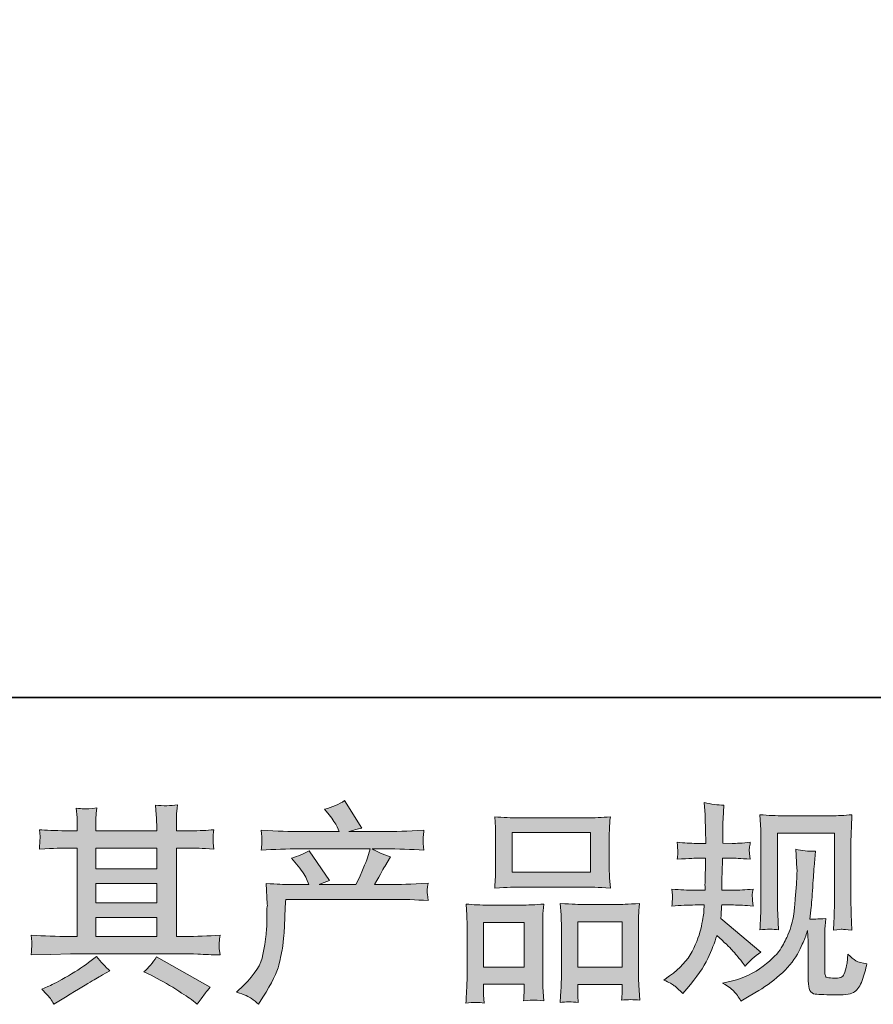
# Model space of a CAD drawing. Units: inches. Extents: x -90 to 501, y -211 to 72.
# Drawn here: x 22 to 70, y -211 to -157 of the extents above; entities that cross this region are included whole.
import ezdxf

# ---------------------------------------------------------------- set-up
doc = ezdxf.new("R2010")
doc.units = ezdxf.units.IN
doc.header["$MEASUREMENT"] = 0
doc.layers.add('图层 1', color=7, linetype='Continuous')

msp = doc.modelspace()

# ---------------------------------------------------------------- hatches: boundary and pattern name
at = {"layer": '图层 1'}
h = msp.add_hatch(color=7, dxfattribs=at)
h.dxf.hatch_style = 2
edge = h.paths.add_edge_path()
edge.add_spline(control_points=[(34.212, -210.645), (34.212, -210.645), (34.618, -210.25), (34.618, -210.25), (35.221, -209.662), (35.573, -209.097), (35.674, -208.556), (35.775, -208.014), (35.837, -207.604), (35.86, -207.325), (35.883, -207.047), (35.891, -206.78), (35.887, -206.525), (35.883, -206.269), (35.887, -206.095), (35.898, -206.006), (35.91, -205.917), (35.918, -205.859), (35.918, -205.828), (35.918, -205.828), (35.906, -205.759), (35.906, -205.759), (35.906, -205.759), (35.848, -204.614), (35.848, -204.614), (36.49, -204.652), (36.877, -204.672), (37.009, -204.672), (37.009, -204.672), (38.216, -204.672), (38.216, -204.672), (38.216, -204.672), (38.088, -204.358), (38.088, -204.358), (37.987, -204.118), (37.806, -203.844), (37.543, -203.534), (37.543, -203.534), (37.252, -203.198), (37.252, -203.198), (37.624, -203.105), (37.953, -202.97), (38.239, -202.792), (38.239, -202.792), (39.376, -204.44), (39.376, -204.44), (39.167, -204.509), (38.974, -204.587), (38.796, -204.672), (38.796, -204.672), (40.838, -204.672), (40.838, -204.672), (41.171, -203.975), (41.384, -203.48), (41.477, -203.182), (41.477, -203.182), (41.628, -202.691), (41.628, -202.691), (41.628, -202.691), (37.728, -202.691), (37.728, -202.691), (37.009, -202.691), (36.293, -202.714), (35.581, -202.761), (35.597, -202.606), (35.604, -202.486), (35.608, -202.405), (35.612, -202.32), (35.616, -202.25), (35.62, -202.192), (35.624, -202.134), (35.612, -201.952), (35.581, -201.65), (36.479, -201.705), (37.194, -201.732), (37.728, -201.732), (37.728, -201.732), (39.91, -201.732), (39.91, -201.732), (39.91, -201.732), (39.794, -201.476), (39.794, -201.476), (39.701, -201.283), (39.554, -201.059), (39.353, -200.803), (39.353, -200.803), (39.098, -200.49), (39.098, -200.49), (39.531, -200.382), (39.898, -200.223), (40.2, -200.014), (40.2, -200.014), (41.163, -201.534), (41.163, -201.534), (40.931, -201.589), (40.691, -201.654), (40.444, -201.732), (40.444, -201.732), (42.44, -201.732), (42.44, -201.732), (42.966, -201.732), (43.689, -201.705), (44.61, -201.65), (44.595, -201.805), (44.583, -201.925), (44.579, -202.01), (44.575, -202.099), (44.571, -202.177), (44.568, -202.246), (44.564, -202.32), (44.568, -202.366), (44.575, -202.389), (44.575, -202.389), (44.61, -202.761), (44.61, -202.761), (43.898, -202.714), (43.183, -202.691), (42.463, -202.691), (42.463, -202.691), (41.744, -202.691), (41.744, -202.691), (41.968, -202.838), (42.308, -202.985), (42.765, -203.124), (42.765, -203.124), (42.44, -203.662), (42.44, -203.662), (42.409, -203.708), (42.219, -204.045), (41.871, -204.672), (41.871, -204.672), (42.811, -204.672), (42.811, -204.672), (43.206, -204.672), (43.883, -204.648), (44.842, -204.602), (44.819, -204.737), (44.804, -204.842), (44.796, -204.912), (44.788, -204.985), (44.784, -205.039), (44.788, -205.082), (44.792, -205.12), (44.811, -205.283), (44.842, -205.561), (44.169, -205.515), (43.492, -205.492), (42.811, -205.492), (42.811, -205.492), (36.939, -205.492), (36.939, -205.492), (36.916, -205.84), (36.897, -206.188), (36.885, -206.54), (36.873, -206.892), (36.862, -207.163), (36.85, -207.349), (36.838, -207.534), (36.811, -207.778), (36.769, -208.08), (36.726, -208.381), (36.657, -208.734), (36.556, -209.136), (36.455, -209.538), (36.161, -210.134), (35.674, -210.923), (35.674, -210.923), (35.43, -211.318), (35.43, -211.318), (35.299, -211.194), (35.167, -211.086), (35.04, -210.993), (34.912, -210.9), (34.637, -210.784), (34.212, -210.645)], knot_values=[0, 0, 0, 0, 1, 1, 1, 2, 2, 2, 3, 3, 3, 4, 4, 4, 5, 5, 5, 6, 6, 6, 7, 7, 7, 8, 8, 8, 9, 9, 9, 10, 10, 10, 11, 11, 11, 12, 12, 12, 13, 13, 13, 14, 14, 14, 15, 15, 15, 16, 16, 16, 17, 17, 17, 18, 18, 18, 19, 19, 19, 20, 20, 20, 21, 21, 21, 22, 22, 22, 23, 23, 23, 24, 24, 24, 25, 25, 25, 26, 26, 26, 27, 27, 27, 28, 28, 28, 29, 29, 29, 30, 30, 30, 31, 31, 31, 32, 32, 32, 33, 33, 33, 34, 34, 34, 35, 35, 35, 36, 36, 36, 37, 37, 37, 38, 38, 38, 39, 39, 39, 40, 40, 40, 41, 41, 41, 42, 42, 42, 43, 43, 43, 44, 44, 44, 45, 45, 45, 46, 46, 46, 47, 47, 47, 48, 48, 48, 49, 49, 49, 50, 50, 50, 51, 51, 51, 52, 52, 52, 53, 53, 53, 54, 54, 54, 55, 55, 55, 56, 56, 56, 57, 57, 57, 58, 58, 58, 58], degree=3, periodic=0)
h = msp.add_hatch(color=7, dxfattribs=at)
h.dxf.hatch_style = 2
h.paths.add_polyline_path([(26.398, -206.498), (29.771, -206.498), (29.771, -207.55), (26.398, -207.55)])
edge = h.paths.add_edge_path()
edge.add_spline(control_points=[(22.808, -208.579), (22.808, -208.579), (23.899, -208.544), (23.899, -208.544), (23.899, -208.544), (24.978, -208.509), (24.978, -208.509), (24.978, -208.509), (31.287, -208.509), (31.287, -208.509), (31.434, -208.509), (31.693, -208.517), (32.065, -208.536), (32.436, -208.556), (32.846, -208.571), (33.295, -208.579), (33.295, -208.579), (33.249, -208.211), (33.249, -208.211), (33.241, -208.196), (33.237, -208.146), (33.241, -208.06), (33.245, -207.971), (33.249, -207.894), (33.252, -207.821), (33.256, -207.747), (33.272, -207.631), (33.295, -207.48), (32.63, -207.527), (31.976, -207.55), (31.334, -207.55), (31.334, -207.55), (30.869, -207.55), (30.869, -207.55), (30.869, -207.55), (30.869, -202.645), (30.869, -202.645), (30.869, -202.645), (31.705, -202.645), (31.705, -202.645), (31.852, -202.645), (32.266, -202.664), (32.947, -202.703), (32.947, -202.703), (32.912, -202.358), (32.912, -202.358), (32.912, -202.358), (32.912, -202.169), (32.912, -202.169), (32.904, -202.037), (32.9, -201.952), (32.904, -201.91), (32.908, -201.867), (32.924, -201.774), (32.947, -201.627), (32.575, -201.666), (32.142, -201.685), (31.647, -201.685), (31.647, -201.685), (30.869, -201.697), (30.869, -201.697), (30.869, -201.697), (30.869, -201.325), (30.869, -201.325), (30.869, -201.155), (30.869, -200.997), (30.873, -200.854), (30.877, -200.71), (30.897, -200.509), (30.928, -200.246), (30.541, -200.308), (30.136, -200.312), (29.713, -200.258), (29.713, -200.258), (29.748, -200.792), (29.748, -200.792), (29.763, -201.031), (29.771, -201.206), (29.771, -201.314), (29.771, -201.314), (29.771, -201.685), (29.771, -201.685), (29.771, -201.685), (26.398, -201.685), (26.398, -201.685), (26.398, -201.685), (26.398, -201.349), (26.398, -201.349), (26.398, -201.194), (26.398, -201.055), (26.401, -200.935), (26.405, -200.815), (26.425, -200.645), (26.456, -200.42), (26.084, -200.459), (25.844, -200.474), (25.728, -200.467), (25.612, -200.459), (25.471, -200.447), (25.303, -200.432), (25.303, -200.432), (25.349, -200.954), (25.349, -200.954), (25.357, -201.031), (25.361, -201.178), (25.361, -201.395), (25.361, -201.395), (25.361, -201.697), (25.361, -201.697), (25.361, -201.697), (24.746, -201.685), (24.746, -201.685), (24.096, -201.677), (23.601, -201.658), (23.26, -201.627), (23.26, -201.627), (23.295, -201.995), (23.295, -201.995), (23.295, -202.053), (23.291, -202.153), (23.283, -202.289), (23.276, -202.424), (23.268, -202.563), (23.26, -202.703), (24.088, -202.664), (24.579, -202.645), (24.734, -202.645), (24.734, -202.645), (25.361, -202.645), (25.361, -202.645), (25.361, -202.645), (25.361, -207.55), (25.361, -207.55), (25.361, -207.55), (24.92, -207.55), (24.92, -207.55), (24.216, -207.55), (23.512, -207.527), (22.808, -207.48), (22.808, -207.48), (22.842, -207.844), (22.842, -207.844), (22.842, -207.867), (22.842, -207.925), (22.842, -208.018), (22.835, -208.115), (22.823, -208.3), (22.808, -208.579)], knot_values=[0, 0, 0, 0, 1, 1, 1, 2, 2, 2, 3, 3, 3, 4, 4, 4, 5, 5, 5, 6, 6, 6, 7, 7, 7, 8, 8, 8, 9, 9, 9, 10, 10, 10, 11, 11, 11, 12, 12, 12, 13, 13, 13, 14, 14, 14, 15, 15, 15, 16, 16, 16, 17, 17, 17, 18, 18, 18, 19, 19, 19, 20, 20, 20, 21, 21, 21, 22, 22, 22, 23, 23, 23, 24, 24, 24, 25, 25, 25, 26, 26, 26, 27, 27, 27, 28, 28, 28, 29, 29, 29, 30, 30, 30, 31, 31, 31, 32, 32, 32, 33, 33, 33, 34, 34, 34, 35, 35, 35, 36, 36, 36, 37, 37, 37, 38, 38, 38, 39, 39, 39, 40, 40, 40, 41, 41, 41, 42, 42, 42, 43, 43, 43, 44, 44, 44, 45, 45, 45, 46, 46, 46, 47, 47, 47, 48, 48, 48, 49, 49, 49, 49], degree=3, periodic=0)
h.paths.add_polyline_path([(26.398, -204.61), (29.771, -204.61), (29.771, -205.677), (26.398, -205.677)])
h.paths.add_polyline_path([(26.398, -202.645), (29.771, -202.645), (29.771, -203.79), (26.398, -203.79)])
edge = h.paths.add_edge_path()
edge.add_spline(control_points=[(23.868, -210.997), (23.93, -211.082), (23.995, -211.186), (24.065, -211.31), (24.065, -211.31), (24.436, -211.089), (24.436, -211.089), (25.21, -210.61), (25.755, -210.273), (26.077, -210.084), (26.398, -209.894), (26.63, -209.763), (26.769, -209.685), (26.769, -209.685), (27.175, -209.465), (27.175, -209.465), (26.92, -209.233), (26.672, -208.966), (26.432, -208.664), (26.432, -208.664), (25.991, -209), (25.991, -209), (25.62, -209.279), (25.183, -209.557), (24.684, -209.836), (24.185, -210.115), (23.868, -210.281), (23.728, -210.335), (23.728, -210.335), (23.392, -210.474), (23.392, -210.474), (23.647, -210.737), (23.806, -210.911), (23.868, -210.997)], knot_values=[0, 0, 0, 0, 1, 1, 1, 2, 2, 2, 3, 3, 3, 4, 4, 4, 5, 5, 5, 6, 6, 6, 7, 7, 7, 8, 8, 8, 9, 9, 9, 10, 10, 10, 11, 11, 11, 11], degree=3, periodic=0)
edge = h.paths.add_edge_path()
edge.add_spline(control_points=[(29.473, -209.708), (29.914, -209.925), (30.367, -210.184), (30.835, -210.486), (31.303, -210.788), (31.593, -210.977), (31.701, -211.055), (31.701, -211.055), (32.026, -211.31), (32.026, -211.31), (32.026, -211.31), (32.247, -211.02), (32.247, -211.02), (32.247, -211.02), (32.49, -210.672), (32.49, -210.672), (32.537, -210.602), (32.622, -210.501), (32.746, -210.37), (32.746, -210.37), (29.763, -208.687), (29.763, -208.687), (29.554, -209.012), (29.322, -209.287), (29.067, -209.511), (29.067, -209.511), (29.473, -209.708), (29.473, -209.708)], knot_values=[0, 0, 0, 0, 1, 1, 1, 2, 2, 2, 3, 3, 3, 4, 4, 4, 5, 5, 5, 6, 6, 6, 7, 7, 7, 8, 8, 8, 9, 9, 9, 9], degree=3, periodic=0)
h = msp.add_hatch(color=7, dxfattribs=at)
h.dxf.hatch_style = 2
edge = h.paths.add_edge_path()
edge.add_spline(control_points=[(57.933, -209.971), (57.933, -209.971), (58.258, -209.739), (58.258, -209.739), (58.83, -209.337), (59.244, -208.884), (59.504, -208.381), (59.763, -207.879), (59.937, -207.411), (60.022, -206.981), (60.107, -206.552), (60.153, -206.273), (60.161, -206.142), (60.161, -206.142), (60.173, -205.805), (60.173, -205.805), (60.173, -205.805), (59.674, -205.805), (59.674, -205.805), (59.287, -205.805), (58.858, -205.824), (58.386, -205.863), (58.393, -205.735), (58.401, -205.616), (58.409, -205.503), (58.417, -205.387), (58.42, -205.306), (58.42, -205.256), (58.42, -205.256), (58.386, -204.927), (58.386, -204.927), (58.85, -204.966), (59.264, -204.985), (59.627, -204.985), (59.627, -204.985), (60.231, -204.985), (60.231, -204.985), (60.223, -204.853), (60.219, -204.718), (60.223, -204.571), (60.227, -204.428), (60.235, -204.173), (60.242, -203.809), (60.242, -203.809), (60.254, -203.206), (60.254, -203.206), (60.254, -203.206), (59.79, -203.206), (59.79, -203.206), (59.751, -203.206), (59.38, -203.225), (58.676, -203.264), (58.691, -203.136), (58.703, -203.035), (58.711, -202.966), (58.718, -202.896), (58.718, -202.842), (58.714, -202.799), (58.711, -202.761), (58.699, -202.602), (58.676, -202.327), (59.07, -202.366), (59.426, -202.385), (59.743, -202.385), (59.743, -202.385), (60.266, -202.385), (60.266, -202.385), (60.266, -202.177), (60.262, -202.037), (60.258, -201.968), (60.254, -201.898), (60.25, -201.712), (60.242, -201.411), (60.235, -201.109), (60.231, -200.904), (60.231, -200.795), (60.231, -200.795), (60.184, -200.122), (60.184, -200.122), (60.556, -200.207), (60.919, -200.258), (61.275, -200.273), (61.275, -200.273), (61.229, -201.016), (61.229, -201.016), (61.221, -201.062), (61.217, -201.225), (61.217, -201.503), (61.217, -201.503), (61.206, -201.956), (61.206, -201.956), (61.206, -201.956), (61.206, -202.374), (61.206, -202.374), (61.206, -202.374), (61.728, -202.385), (61.728, -202.385), (61.96, -202.393), (62.297, -202.374), (62.738, -202.327), (62.714, -202.463), (62.699, -202.563), (62.691, -202.633), (62.683, -202.703), (62.68, -202.765), (62.683, -202.819), (62.687, -202.869), (62.707, -203.016), (62.738, -203.264), (62.181, -203.225), (61.848, -203.206), (61.74, -203.206), (61.74, -203.206), (61.194, -203.206), (61.194, -203.206), (61.186, -203.48), (61.182, -203.681), (61.182, -203.809), (61.182, -203.809), (61.159, -204.525), (61.159, -204.525), (61.159, -204.525), (61.159, -204.985), (61.159, -204.985), (61.159, -204.985), (61.774, -204.985), (61.774, -204.985), (62.099, -204.985), (62.471, -204.966), (62.888, -204.927), (62.865, -205.059), (62.85, -205.144), (62.846, -205.178), (62.842, -205.213), (62.846, -205.291), (62.854, -205.407), (62.854, -205.407), (62.854, -205.558), (62.854, -205.558), (62.854, -205.558), (62.888, -205.863), (62.888, -205.863), (62.471, -205.824), (62.107, -205.805), (61.798, -205.805), (61.798, -205.805), (61.148, -205.805), (61.148, -205.805), (61.14, -205.929), (61.132, -206.049), (61.128, -206.169), (61.124, -206.289), (61.124, -206.358), (61.124, -206.374), (61.124, -206.374), (61.101, -206.559), (61.101, -206.559), (61.101, -206.559), (63.329, -208.428), (63.329, -208.428), (62.966, -208.668), (62.676, -208.923), (62.459, -209.194), (62.459, -209.194), (62.285, -208.973), (62.285, -208.973), (62.068, -208.703), (61.883, -208.482), (61.732, -208.316), (61.581, -208.149), (61.299, -207.879), (60.881, -207.499), (60.757, -207.894), (60.587, -208.32), (60.374, -208.78), (60.161, -209.24), (59.774, -209.801), (59.21, -210.459), (59.21, -210.459), (58.989, -210.714), (58.989, -210.714), (58.772, -210.505), (58.614, -210.362), (58.517, -210.285), (58.42, -210.207), (58.227, -210.103), (57.933, -209.971)], knot_values=[0, 0, 0, 0, 1, 1, 1, 2, 2, 2, 3, 3, 3, 4, 4, 4, 5, 5, 5, 6, 6, 6, 7, 7, 7, 8, 8, 8, 9, 9, 9, 10, 10, 10, 11, 11, 11, 12, 12, 12, 13, 13, 13, 14, 14, 14, 15, 15, 15, 16, 16, 16, 17, 17, 17, 18, 18, 18, 19, 19, 19, 20, 20, 20, 21, 21, 21, 22, 22, 22, 23, 23, 23, 24, 24, 24, 25, 25, 25, 26, 26, 26, 27, 27, 27, 28, 28, 28, 29, 29, 29, 30, 30, 30, 31, 31, 31, 32, 32, 32, 33, 33, 33, 34, 34, 34, 35, 35, 35, 36, 36, 36, 37, 37, 37, 38, 38, 38, 39, 39, 39, 40, 40, 40, 41, 41, 41, 42, 42, 42, 43, 43, 43, 44, 44, 44, 45, 45, 45, 46, 46, 46, 47, 47, 47, 48, 48, 48, 49, 49, 49, 50, 50, 50, 51, 51, 51, 52, 52, 52, 53, 53, 53, 54, 54, 54, 55, 55, 55, 56, 56, 56, 57, 57, 57, 58, 58, 58, 59, 59, 59, 60, 60, 60, 61, 61, 61, 62, 62, 62, 62], degree=3, periodic=0)
edge = h.paths.add_edge_path()
edge.add_spline(control_points=[(61.198, -210.142), (61.198, -210.142), (61.743, -210.014), (61.743, -210.014), (62.37, -209.867), (62.939, -209.596), (63.449, -209.202), (63.96, -208.807), (64.297, -208.467), (64.459, -208.184), (64.622, -207.902), (64.745, -207.658), (64.83, -207.453), (64.916, -207.248), (64.981, -207.062), (65.032, -206.892), (65.082, -206.722), (65.124, -206.517), (65.155, -206.281), (65.186, -206.045), (65.213, -205.774), (65.237, -205.465), (65.237, -205.465), (65.295, -204.641), (65.295, -204.641), (65.326, -204.238), (65.337, -203.956), (65.329, -203.794), (65.329, -203.794), (65.271, -202.714), (65.271, -202.714), (65.589, -202.792), (65.952, -202.826), (66.362, -202.819), (66.362, -202.819), (66.281, -203.712), (66.281, -203.712), (66.266, -203.875), (66.24, -204.242), (66.204, -204.815), (66.165, -205.387), (66.138, -205.755), (66.124, -205.917), (66.124, -205.917), (66.045, -206.59), (66.045, -206.59), (66.196, -206.598), (66.49, -206.587), (66.927, -206.556), (66.896, -206.865), (66.877, -207.101), (66.873, -207.267), (66.869, -207.434), (66.869, -207.623), (66.869, -207.832), (66.869, -207.832), (66.869, -209.469), (66.869, -209.469), (66.869, -209.484), (66.873, -209.534), (66.885, -209.619), (66.896, -209.704), (66.912, -209.759), (66.931, -209.786), (66.95, -209.813), (67.039, -209.836), (67.194, -209.855), (67.349, -209.875), (67.476, -209.879), (67.577, -209.863), (67.724, -209.848), (67.821, -209.813), (67.871, -209.759), (67.921, -209.704), (67.972, -209.585), (68.022, -209.399), (68.072, -209.213), (68.103, -209.093), (68.111, -209.039), (68.111, -209.039), (68.157, -208.528), (68.157, -208.528), (68.32, -208.706), (68.467, -208.83), (68.602, -208.904), (68.738, -208.977), (68.943, -209.031), (69.213, -209.062), (69.144, -209.38), (69.055, -209.689), (68.946, -209.991), (68.838, -210.292), (68.699, -210.501), (68.533, -210.621), (68.366, -210.741), (68.045, -210.799), (67.565, -210.792), (66.995, -210.792), (66.583, -210.776), (66.331, -210.749), (66.08, -210.722), (65.956, -210.478), (65.956, -210.014), (65.956, -210.014), (65.956, -208.343), (65.956, -208.343), (65.956, -208.103), (65.952, -207.925), (65.945, -207.809), (65.945, -207.809), (65.91, -207.229), (65.91, -207.229), (65.863, -207.391), (65.821, -207.519), (65.786, -207.616), (65.751, -207.712), (65.635, -207.968), (65.434, -208.381), (65.233, -208.795), (64.927, -209.19), (64.521, -209.565), (64.115, -209.94), (63.678, -210.273), (63.206, -210.559), (63.206, -210.559), (62.683, -210.861), (62.683, -210.861), (62.683, -210.861), (62.219, -211.14), (62.219, -211.14), (62.088, -210.908), (61.952, -210.722), (61.817, -210.586), (61.682, -210.451), (61.476, -210.304), (61.198, -210.142)], knot_values=[0, 0, 0, 0, 1, 1, 1, 2, 2, 2, 3, 3, 3, 4, 4, 4, 5, 5, 5, 6, 6, 6, 7, 7, 7, 8, 8, 8, 9, 9, 9, 10, 10, 10, 11, 11, 11, 12, 12, 12, 13, 13, 13, 14, 14, 14, 15, 15, 15, 16, 16, 16, 17, 17, 17, 18, 18, 18, 19, 19, 19, 20, 20, 20, 21, 21, 21, 22, 22, 22, 23, 23, 23, 24, 24, 24, 25, 25, 25, 26, 26, 26, 27, 27, 27, 28, 28, 28, 29, 29, 29, 30, 30, 30, 31, 31, 31, 32, 32, 32, 33, 33, 33, 34, 34, 34, 35, 35, 35, 36, 36, 36, 37, 37, 37, 38, 38, 38, 39, 39, 39, 40, 40, 40, 41, 41, 41, 42, 42, 42, 43, 43, 43, 44, 44, 44, 45, 45, 45, 45], degree=3, periodic=0)
edge = h.paths.add_edge_path()
edge.add_spline(control_points=[(63.268, -207.186), (63.291, -206.807), (63.306, -206.513), (63.314, -206.304), (63.322, -206.095), (63.326, -205.859), (63.326, -205.596), (63.326, -205.596), (63.326, -202.44), (63.326, -202.44), (63.326, -202.022), (63.322, -201.751), (63.314, -201.627), (63.314, -201.627), (63.268, -200.795), (63.268, -200.795), (63.743, -200.834), (64.184, -200.854), (64.591, -200.854), (64.591, -200.854), (67.24, -200.854), (67.24, -200.854), (67.577, -200.854), (67.958, -200.834), (68.382, -200.795), (68.366, -201.186), (68.351, -201.523), (68.339, -201.801), (68.327, -202.08), (68.324, -202.3), (68.324, -202.463), (68.324, -202.463), (68.324, -205.48), (68.324, -205.48), (68.324, -205.643), (68.331, -205.921), (68.347, -206.316), (68.347, -206.316), (68.382, -207.198), (68.382, -207.198), (68.078, -207.175), (67.898, -207.159), (67.844, -207.155), (67.79, -207.151), (67.623, -207.167), (67.353, -207.198), (67.376, -206.811), (67.391, -206.509), (67.399, -206.296), (67.407, -206.084), (67.411, -205.817), (67.411, -205.492), (67.411, -205.492), (67.411, -201.813), (67.411, -201.813), (67.411, -201.813), (64.239, -201.813), (64.239, -201.813), (64.239, -201.813), (64.239, -205.55), (64.239, -205.55), (64.239, -205.658), (64.246, -205.913), (64.262, -206.316), (64.262, -206.316), (64.297, -207.186), (64.297, -207.186), (64.005, -207.14), (63.662, -207.14), (63.268, -207.186)], knot_values=[0, 0, 0, 0, 1, 1, 1, 2, 2, 2, 3, 3, 3, 4, 4, 4, 5, 5, 5, 6, 6, 6, 7, 7, 7, 8, 8, 8, 9, 9, 9, 10, 10, 10, 11, 11, 11, 12, 12, 12, 13, 13, 13, 14, 14, 14, 15, 15, 15, 16, 16, 16, 17, 17, 17, 18, 18, 18, 19, 19, 19, 20, 20, 20, 21, 21, 21, 22, 22, 22, 23, 23, 23, 23], degree=3, periodic=0)
h = msp.add_hatch(color=7, dxfattribs=at)
h.dxf.hatch_style = 2
h.paths.add_polyline_path([(49.508, -201.79), (53.871, -201.79), (53.871, -203.987), (49.508, -203.987)])
edge = h.paths.add_edge_path()
edge.add_spline(control_points=[(47.952, -211.252), (47.952, -211.252), (47.929, -210.788), (47.929, -210.788), (47.929, -210.788), (47.929, -210.498), (47.929, -210.498), (47.929, -210.498), (47.929, -210.207), (47.929, -210.207), (47.929, -210.207), (50.173, -210.207), (50.173, -210.207), (50.173, -210.207), (50.173, -210.486), (50.173, -210.486), (50.173, -210.672), (50.169, -210.784), (50.165, -210.826), (50.161, -210.869), (50.157, -210.969), (50.15, -211.124), (50.446, -211.093), (50.629, -211.078), (50.695, -211.082), (50.765, -211.086), (50.958, -211.101), (51.279, -211.124), (51.279, -211.124), (51.221, -210.37), (51.221, -210.37), (51.214, -210.292), (51.21, -210.018), (51.21, -209.55), (51.21, -209.55), (51.21, -207.117), (51.21, -207.117), (51.21, -206.788), (51.21, -206.548), (51.214, -206.401), (51.217, -206.25), (51.237, -206.037), (51.268, -205.755), (50.815, -205.794), (50.386, -205.813), (49.98, -205.813), (49.98, -205.813), (48.212, -205.813), (48.212, -205.813), (47.757, -205.813), (47.339, -205.794), (46.958, -205.755), (46.958, -205.755), (46.993, -206.378), (46.993, -206.378), (47.009, -206.645), (47.016, -206.892), (47.016, -207.12), (47.016, -207.12), (47.016, -209.654), (47.016, -209.654), (47.016, -209.855), (47.009, -210.084), (46.993, -210.331), (46.978, -210.583), (46.962, -210.888), (46.947, -211.252), (47.334, -211.205), (47.67, -211.205), (47.952, -211.252)], knot_values=[0, 0, 0, 0, 1, 1, 1, 2, 2, 2, 3, 3, 3, 4, 4, 4, 5, 5, 5, 6, 6, 6, 7, 7, 7, 8, 8, 8, 9, 9, 9, 10, 10, 10, 11, 11, 11, 12, 12, 12, 13, 13, 13, 14, 14, 14, 15, 15, 15, 16, 16, 16, 17, 17, 17, 18, 18, 18, 19, 19, 19, 20, 20, 20, 21, 21, 21, 22, 22, 22, 23, 23, 23, 23], degree=3, periodic=0)
h.paths.add_polyline_path([(47.929, -206.772), (50.173, -206.772), (50.173, -209.248), (47.929, -209.248)])
edge = h.paths.add_edge_path()
edge.add_spline(control_points=[(49.914, -204.807), (49.914, -204.807), (53.624, -204.807), (53.624, -204.807), (53.817, -204.807), (54.266, -204.826), (54.966, -204.865), (54.966, -204.865), (54.92, -204.293), (54.92, -204.293), (54.912, -204.215), (54.908, -204.018), (54.908, -203.697), (54.908, -203.697), (54.908, -202.227), (54.908, -202.227), (54.908, -201.913), (54.908, -201.685), (54.912, -201.538), (54.916, -201.395), (54.935, -201.186), (54.966, -200.912), (54.506, -200.95), (54.059, -200.97), (53.624, -200.97), (53.624, -200.97), (49.914, -200.97), (49.914, -200.97), (49.461, -200.97), (49.005, -200.95), (48.548, -200.912), (48.548, -200.912), (48.583, -201.507), (48.583, -201.507), (48.591, -201.627), (48.595, -201.863), (48.595, -202.215), (48.595, -202.215), (48.595, -203.697), (48.595, -203.697), (48.595, -203.921), (48.591, -204.107), (48.583, -204.258), (48.575, -204.409), (48.564, -204.614), (48.548, -204.865), (49.256, -204.826), (49.709, -204.807), (49.914, -204.807)], knot_values=[0, 0, 0, 0, 1, 1, 1, 2, 2, 2, 3, 3, 3, 4, 4, 4, 5, 5, 5, 6, 6, 6, 7, 7, 7, 8, 8, 8, 9, 9, 9, 10, 10, 10, 11, 11, 11, 12, 12, 12, 13, 13, 13, 14, 14, 14, 15, 15, 15, 16, 16, 16, 16], degree=3, periodic=0)
edge = h.paths.add_edge_path()
edge.add_spline(control_points=[(53.183, -211.221), (53.183, -211.221), (53.159, -210.85), (53.159, -210.85), (53.159, -210.85), (53.159, -210.583), (53.159, -210.583), (53.159, -210.583), (53.159, -210.223), (53.159, -210.223), (53.159, -210.223), (55.62, -210.223), (55.62, -210.223), (55.62, -210.223), (55.62, -210.513), (55.62, -210.513), (55.62, -210.683), (55.616, -210.788), (55.612, -210.826), (55.608, -210.865), (55.6, -210.954), (55.585, -211.093), (55.921, -211.047), (56.262, -211.047), (56.602, -211.093), (56.602, -211.093), (56.544, -210.258), (56.544, -210.258), (56.537, -210.165), (56.533, -209.917), (56.533, -209.515), (56.533, -209.515), (56.533, -207.159), (56.533, -207.159), (56.533, -206.807), (56.533, -206.552), (56.537, -206.393), (56.54, -206.238), (56.56, -206.014), (56.591, -205.724), (55.941, -205.763), (55.527, -205.782), (55.353, -205.782), (55.353, -205.782), (53.438, -205.782), (53.438, -205.782), (53.283, -205.782), (52.869, -205.763), (52.188, -205.724), (52.188, -205.724), (52.235, -206.358), (52.235, -206.358), (52.243, -206.451), (52.246, -206.718), (52.246, -207.159), (52.246, -207.159), (52.246, -209.646), (52.246, -209.646), (52.246, -210.006), (52.239, -210.273), (52.227, -210.447), (52.215, -210.621), (52.2, -210.88), (52.177, -211.221), (52.49, -211.174), (52.825, -211.174), (53.183, -211.221)], knot_values=[0, 0, 0, 0, 1, 1, 1, 2, 2, 2, 3, 3, 3, 4, 4, 4, 5, 5, 5, 6, 6, 6, 7, 7, 7, 8, 8, 8, 9, 9, 9, 10, 10, 10, 11, 11, 11, 12, 12, 12, 13, 13, 13, 14, 14, 14, 15, 15, 15, 16, 16, 16, 17, 17, 17, 18, 18, 18, 19, 19, 19, 20, 20, 20, 21, 21, 21, 22, 22, 22, 22], degree=3, periodic=0)
h.paths.add_polyline_path([(53.159, -206.741), (55.62, -206.741), (55.62, -209.263), (53.159, -209.263)])

# ---------------------------------------------------------------- linework, layer by layer
at = {"layer": '图层 1', "color": 7, "lineweight": 35}
msp.add_lwpolyline([(501.233, -194.298), (-88.28, -194.298), (-88.28, 52.736), (501.233, 52.736), (501.233, -194.298)], dxfattribs=at)
at = {"layer": '图层 1', "color": 7, "lineweight": 0}
for points in [[(49.508, -201.79), (53.871, -201.79), (53.871, -203.987), (49.508, -203.987), (49.508, -201.79)], [(26.398, -202.645), (29.771, -202.645), (29.771, -203.79), (26.398, -203.79), (26.398, -202.645)], [(26.398, -204.61), (29.771, -204.61), (29.771, -205.677), (26.398, -205.677), (26.398, -204.61)], [(26.398, -206.498), (29.771, -206.498), (29.771, -207.55), (26.398, -207.55), (26.398, -206.498)], [(47.929, -206.772), (50.173, -206.772), (50.173, -209.248), (47.929, -209.248), (47.929, -206.772)], [(53.159, -206.741), (55.62, -206.741), (55.62, -209.263), (53.159, -209.263), (53.159, -206.741)]]:
    msp.add_lwpolyline(points, dxfattribs=at)
for points, knots in [([(34.212, -210.645), (34.212, -210.645), (34.618, -210.25), (34.618, -210.25), (35.221, -209.662), (35.573, -209.097), (35.674, -208.556), (35.775, -208.014), (35.837, -207.604), (35.86, -207.325), (35.883, -207.047), (35.891, -206.78), (35.887, -206.525), (35.883, -206.269), (35.887, -206.095), (35.898, -206.006), (35.91, -205.917), (35.918, -205.859), (35.918, -205.828), (35.918, -205.828), (35.906, -205.759), (35.906, -205.759), (35.906, -205.759), (35.848, -204.614), (35.848, -204.614), (36.49, -204.652), (36.877, -204.672), (37.009, -204.672), (37.009, -204.672), (38.216, -204.672), (38.216, -204.672), (38.216, -204.672), (38.088, -204.358), (38.088, -204.358), (37.987, -204.118), (37.806, -203.844), (37.543, -203.534), (37.543, -203.534), (37.252, -203.198), (37.252, -203.198), (37.624, -203.105), (37.953, -202.97), (38.239, -202.792), (38.239, -202.792), (39.376, -204.44), (39.376, -204.44), (39.167, -204.509), (38.974, -204.587), (38.796, -204.672), (38.796, -204.672), (40.838, -204.672), (40.838, -204.672), (41.171, -203.975), (41.384, -203.48), (41.477, -203.182), (41.477, -203.182), (41.628, -202.691), (41.628, -202.691), (41.628, -202.691), (37.728, -202.691), (37.728, -202.691), (37.009, -202.691), (36.293, -202.714), (35.581, -202.761), (35.597, -202.606), (35.604, -202.486), (35.608, -202.405), (35.612, -202.32), (35.616, -202.25), (35.62, -202.192), (35.624, -202.134), (35.612, -201.952), (35.581, -201.65), (36.479, -201.705), (37.194, -201.732), (37.728, -201.732), (37.728, -201.732), (39.91, -201.732), (39.91, -201.732), (39.91, -201.732), (39.794, -201.476), (39.794, -201.476), (39.701, -201.283), (39.554, -201.059), (39.353, -200.803), (39.353, -200.803), (39.098, -200.49), (39.098, -200.49), (39.531, -200.382), (39.898, -200.223), (40.2, -200.014), (40.2, -200.014), (41.163, -201.534), (41.163, -201.534), (40.931, -201.589), (40.691, -201.654), (40.444, -201.732), (40.444, -201.732), (42.44, -201.732), (42.44, -201.732), (42.966, -201.732), (43.689, -201.705), (44.61, -201.65), (44.595, -201.805), (44.583, -201.925), (44.579, -202.01), (44.575, -202.099), (44.571, -202.177), (44.568, -202.246), (44.564, -202.32), (44.568, -202.366), (44.575, -202.389), (44.575, -202.389), (44.61, -202.761), (44.61, -202.761), (43.898, -202.714), (43.183, -202.691), (42.463, -202.691), (42.463, -202.691), (41.744, -202.691), (41.744, -202.691), (41.968, -202.838), (42.308, -202.985), (42.765, -203.124), (42.765, -203.124), (42.44, -203.662), (42.44, -203.662), (42.409, -203.708), (42.219, -204.045), (41.871, -204.672), (41.871, -204.672), (42.811, -204.672), (42.811, -204.672), (43.206, -204.672), (43.883, -204.648), (44.842, -204.602), (44.819, -204.737), (44.804, -204.842), (44.796, -204.912), (44.788, -204.985), (44.784, -205.039), (44.788, -205.082), (44.792, -205.12), (44.811, -205.283), (44.842, -205.561), (44.169, -205.515), (43.492, -205.492), (42.811, -205.492), (42.811, -205.492), (36.939, -205.492), (36.939, -205.492), (36.916, -205.84), (36.897, -206.188), (36.885, -206.54), (36.873, -206.892), (36.862, -207.163), (36.85, -207.349), (36.838, -207.534), (36.811, -207.778), (36.769, -208.08), (36.726, -208.381), (36.657, -208.734), (36.556, -209.136), (36.455, -209.538), (36.161, -210.134), (35.674, -210.923), (35.674, -210.923), (35.43, -211.318), (35.43, -211.318), (35.299, -211.194), (35.167, -211.086), (35.04, -210.993), (34.912, -210.9), (34.637, -210.784), (34.212, -210.645)], [0, 0, 0, 0, 1, 1, 1, 2, 2, 2, 3, 3, 3, 4, 4, 4, 5, 5, 5, 6, 6, 6, 7, 7, 7, 8, 8, 8, 9, 9, 9, 10, 10, 10, 11, 11, 11, 12, 12, 12, 13, 13, 13, 14, 14, 14, 15, 15, 15, 16, 16, 16, 17, 17, 17, 18, 18, 18, 19, 19, 19, 20, 20, 20, 21, 21, 21, 22, 22, 22, 23, 23, 23, 24, 24, 24, 25, 25, 25, 26, 26, 26, 27, 27, 27, 28, 28, 28, 29, 29, 29, 30, 30, 30, 31, 31, 31, 32, 32, 32, 33, 33, 33, 34, 34, 34, 35, 35, 35, 36, 36, 36, 37, 37, 37, 38, 38, 38, 39, 39, 39, 40, 40, 40, 41, 41, 41, 42, 42, 42, 43, 43, 43, 44, 44, 44, 45, 45, 45, 46, 46, 46, 47, 47, 47, 48, 48, 48, 49, 49, 49, 50, 50, 50, 51, 51, 51, 52, 52, 52, 53, 53, 53, 54, 54, 54, 55, 55, 55, 56, 56, 56, 57, 57, 57, 58, 58, 58, 58]), ([(22.808, -208.579), (22.808, -208.579), (23.899, -208.544), (23.899, -208.544), (23.899, -208.544), (24.978, -208.509), (24.978, -208.509), (24.978, -208.509), (31.287, -208.509), (31.287, -208.509), (31.434, -208.509), (31.693, -208.517), (32.065, -208.536), (32.436, -208.556), (32.846, -208.571), (33.295, -208.579), (33.295, -208.579), (33.249, -208.211), (33.249, -208.211), (33.241, -208.196), (33.237, -208.146), (33.241, -208.06), (33.245, -207.971), (33.249, -207.894), (33.252, -207.821), (33.256, -207.747), (33.272, -207.631), (33.295, -207.48), (32.63, -207.527), (31.976, -207.55), (31.334, -207.55), (31.334, -207.55), (30.869, -207.55), (30.869, -207.55), (30.869, -207.55), (30.869, -202.645), (30.869, -202.645), (30.869, -202.645), (31.705, -202.645), (31.705, -202.645), (31.852, -202.645), (32.266, -202.664), (32.947, -202.703), (32.947, -202.703), (32.912, -202.358), (32.912, -202.358), (32.912, -202.358), (32.912, -202.169), (32.912, -202.169), (32.904, -202.037), (32.9, -201.952), (32.904, -201.91), (32.908, -201.867), (32.924, -201.774), (32.947, -201.627), (32.575, -201.666), (32.142, -201.685), (31.647, -201.685), (31.647, -201.685), (30.869, -201.697), (30.869, -201.697), (30.869, -201.697), (30.869, -201.325), (30.869, -201.325), (30.869, -201.155), (30.869, -200.997), (30.873, -200.854), (30.877, -200.71), (30.897, -200.509), (30.928, -200.246), (30.541, -200.308), (30.136, -200.312), (29.713, -200.258), (29.713, -200.258), (29.748, -200.792), (29.748, -200.792), (29.763, -201.031), (29.771, -201.206), (29.771, -201.314), (29.771, -201.314), (29.771, -201.685), (29.771, -201.685), (29.771, -201.685), (26.398, -201.685), (26.398, -201.685), (26.398, -201.685), (26.398, -201.349), (26.398, -201.349), (26.398, -201.194), (26.398, -201.055), (26.401, -200.935), (26.405, -200.815), (26.425, -200.645), (26.456, -200.42), (26.084, -200.459), (25.844, -200.474), (25.728, -200.467), (25.612, -200.459), (25.471, -200.447), (25.303, -200.432), (25.303, -200.432), (25.349, -200.954), (25.349, -200.954), (25.357, -201.031), (25.361, -201.178), (25.361, -201.395), (25.361, -201.395), (25.361, -201.697), (25.361, -201.697), (25.361, -201.697), (24.746, -201.685), (24.746, -201.685), (24.096, -201.677), (23.601, -201.658), (23.26, -201.627), (23.26, -201.627), (23.295, -201.995), (23.295, -201.995), (23.295, -202.053), (23.291, -202.153), (23.283, -202.289), (23.276, -202.424), (23.268, -202.563), (23.26, -202.703), (24.088, -202.664), (24.579, -202.645), (24.734, -202.645), (24.734, -202.645), (25.361, -202.645), (25.361, -202.645), (25.361, -202.645), (25.361, -207.55), (25.361, -207.55), (25.361, -207.55), (24.92, -207.55), (24.92, -207.55), (24.216, -207.55), (23.512, -207.527), (22.808, -207.48), (22.808, -207.48), (22.842, -207.844), (22.842, -207.844), (22.842, -207.867), (22.842, -207.925), (22.842, -208.018), (22.835, -208.115), (22.823, -208.3), (22.808, -208.579)], [0, 0, 0, 0, 1, 1, 1, 2, 2, 2, 3, 3, 3, 4, 4, 4, 5, 5, 5, 6, 6, 6, 7, 7, 7, 8, 8, 8, 9, 9, 9, 10, 10, 10, 11, 11, 11, 12, 12, 12, 13, 13, 13, 14, 14, 14, 15, 15, 15, 16, 16, 16, 17, 17, 17, 18, 18, 18, 19, 19, 19, 20, 20, 20, 21, 21, 21, 22, 22, 22, 23, 23, 23, 24, 24, 24, 25, 25, 25, 26, 26, 26, 27, 27, 27, 28, 28, 28, 29, 29, 29, 30, 30, 30, 31, 31, 31, 32, 32, 32, 33, 33, 33, 34, 34, 34, 35, 35, 35, 36, 36, 36, 37, 37, 37, 38, 38, 38, 39, 39, 39, 40, 40, 40, 41, 41, 41, 42, 42, 42, 43, 43, 43, 44, 44, 44, 45, 45, 45, 46, 46, 46, 47, 47, 47, 48, 48, 48, 49, 49, 49, 49]), ([(57.933, -209.971), (57.933, -209.971), (58.258, -209.739), (58.258, -209.739), (58.83, -209.337), (59.244, -208.884), (59.504, -208.381), (59.763, -207.879), (59.937, -207.411), (60.022, -206.981), (60.107, -206.552), (60.153, -206.273), (60.161, -206.142), (60.161, -206.142), (60.173, -205.805), (60.173, -205.805), (60.173, -205.805), (59.674, -205.805), (59.674, -205.805), (59.287, -205.805), (58.858, -205.824), (58.386, -205.863), (58.393, -205.735), (58.401, -205.616), (58.409, -205.503), (58.417, -205.387), (58.42, -205.306), (58.42, -205.256), (58.42, -205.256), (58.386, -204.927), (58.386, -204.927), (58.85, -204.966), (59.264, -204.985), (59.627, -204.985), (59.627, -204.985), (60.231, -204.985), (60.231, -204.985), (60.223, -204.853), (60.219, -204.718), (60.223, -204.571), (60.227, -204.428), (60.235, -204.173), (60.242, -203.809), (60.242, -203.809), (60.254, -203.206), (60.254, -203.206), (60.254, -203.206), (59.79, -203.206), (59.79, -203.206), (59.751, -203.206), (59.38, -203.225), (58.676, -203.264), (58.691, -203.136), (58.703, -203.035), (58.711, -202.966), (58.718, -202.896), (58.718, -202.842), (58.714, -202.799), (58.711, -202.761), (58.699, -202.602), (58.676, -202.327), (59.07, -202.366), (59.426, -202.385), (59.743, -202.385), (59.743, -202.385), (60.266, -202.385), (60.266, -202.385), (60.266, -202.177), (60.262, -202.037), (60.258, -201.968), (60.254, -201.898), (60.25, -201.712), (60.242, -201.411), (60.235, -201.109), (60.231, -200.904), (60.231, -200.795), (60.231, -200.795), (60.184, -200.122), (60.184, -200.122), (60.556, -200.207), (60.919, -200.258), (61.275, -200.273), (61.275, -200.273), (61.229, -201.016), (61.229, -201.016), (61.221, -201.062), (61.217, -201.225), (61.217, -201.503), (61.217, -201.503), (61.206, -201.956), (61.206, -201.956), (61.206, -201.956), (61.206, -202.374), (61.206, -202.374), (61.206, -202.374), (61.728, -202.385), (61.728, -202.385), (61.96, -202.393), (62.297, -202.374), (62.738, -202.327), (62.714, -202.463), (62.699, -202.563), (62.691, -202.633), (62.683, -202.703), (62.68, -202.765), (62.683, -202.819), (62.687, -202.869), (62.707, -203.016), (62.738, -203.264), (62.181, -203.225), (61.848, -203.206), (61.74, -203.206), (61.74, -203.206), (61.194, -203.206), (61.194, -203.206), (61.186, -203.48), (61.182, -203.681), (61.182, -203.809), (61.182, -203.809), (61.159, -204.525), (61.159, -204.525), (61.159, -204.525), (61.159, -204.985), (61.159, -204.985), (61.159, -204.985), (61.774, -204.985), (61.774, -204.985), (62.099, -204.985), (62.471, -204.966), (62.888, -204.927), (62.865, -205.059), (62.85, -205.144), (62.846, -205.178), (62.842, -205.213), (62.846, -205.291), (62.854, -205.407), (62.854, -205.407), (62.854, -205.558), (62.854, -205.558), (62.854, -205.558), (62.888, -205.863), (62.888, -205.863), (62.471, -205.824), (62.107, -205.805), (61.798, -205.805), (61.798, -205.805), (61.148, -205.805), (61.148, -205.805), (61.14, -205.929), (61.132, -206.049), (61.128, -206.169), (61.124, -206.289), (61.124, -206.358), (61.124, -206.374), (61.124, -206.374), (61.101, -206.559), (61.101, -206.559), (61.101, -206.559), (63.329, -208.428), (63.329, -208.428), (62.966, -208.668), (62.676, -208.923), (62.459, -209.194), (62.459, -209.194), (62.285, -208.973), (62.285, -208.973), (62.068, -208.703), (61.883, -208.482), (61.732, -208.316), (61.581, -208.149), (61.299, -207.879), (60.881, -207.499), (60.757, -207.894), (60.587, -208.32), (60.374, -208.78), (60.161, -209.24), (59.774, -209.801), (59.21, -210.459), (59.21, -210.459), (58.989, -210.714), (58.989, -210.714), (58.772, -210.505), (58.614, -210.362), (58.517, -210.285), (58.42, -210.207), (58.227, -210.103), (57.933, -209.971)], [0, 0, 0, 0, 1, 1, 1, 2, 2, 2, 3, 3, 3, 4, 4, 4, 5, 5, 5, 6, 6, 6, 7, 7, 7, 8, 8, 8, 9, 9, 9, 10, 10, 10, 11, 11, 11, 12, 12, 12, 13, 13, 13, 14, 14, 14, 15, 15, 15, 16, 16, 16, 17, 17, 17, 18, 18, 18, 19, 19, 19, 20, 20, 20, 21, 21, 21, 22, 22, 22, 23, 23, 23, 24, 24, 24, 25, 25, 25, 26, 26, 26, 27, 27, 27, 28, 28, 28, 29, 29, 29, 30, 30, 30, 31, 31, 31, 32, 32, 32, 33, 33, 33, 34, 34, 34, 35, 35, 35, 36, 36, 36, 37, 37, 37, 38, 38, 38, 39, 39, 39, 40, 40, 40, 41, 41, 41, 42, 42, 42, 43, 43, 43, 44, 44, 44, 45, 45, 45, 46, 46, 46, 47, 47, 47, 48, 48, 48, 49, 49, 49, 50, 50, 50, 51, 51, 51, 52, 52, 52, 53, 53, 53, 54, 54, 54, 55, 55, 55, 56, 56, 56, 57, 57, 57, 58, 58, 58, 59, 59, 59, 60, 60, 60, 61, 61, 61, 62, 62, 62, 62]), ([(49.914, -204.807), (49.914, -204.807), (53.624, -204.807), (53.624, -204.807), (53.817, -204.807), (54.266, -204.826), (54.966, -204.865), (54.966, -204.865), (54.92, -204.293), (54.92, -204.293), (54.912, -204.215), (54.908, -204.018), (54.908, -203.697), (54.908, -203.697), (54.908, -202.227), (54.908, -202.227), (54.908, -201.913), (54.908, -201.685), (54.912, -201.538), (54.916, -201.395), (54.935, -201.186), (54.966, -200.912), (54.506, -200.95), (54.059, -200.97), (53.624, -200.97), (53.624, -200.97), (49.914, -200.97), (49.914, -200.97), (49.461, -200.97), (49.005, -200.95), (48.548, -200.912), (48.548, -200.912), (48.583, -201.507), (48.583, -201.507), (48.591, -201.627), (48.595, -201.863), (48.595, -202.215), (48.595, -202.215), (48.595, -203.697), (48.595, -203.697), (48.595, -203.921), (48.591, -204.107), (48.583, -204.258), (48.575, -204.409), (48.564, -204.614), (48.548, -204.865), (49.256, -204.826), (49.709, -204.807), (49.914, -204.807)], [0, 0, 0, 0, 1, 1, 1, 2, 2, 2, 3, 3, 3, 4, 4, 4, 5, 5, 5, 6, 6, 6, 7, 7, 7, 8, 8, 8, 9, 9, 9, 10, 10, 10, 11, 11, 11, 12, 12, 12, 13, 13, 13, 14, 14, 14, 15, 15, 15, 16, 16, 16, 16]), ([(63.268, -207.186), (63.291, -206.807), (63.306, -206.513), (63.314, -206.304), (63.322, -206.095), (63.326, -205.859), (63.326, -205.596), (63.326, -205.596), (63.326, -202.44), (63.326, -202.44), (63.326, -202.022), (63.322, -201.751), (63.314, -201.627), (63.314, -201.627), (63.268, -200.795), (63.268, -200.795), (63.743, -200.834), (64.184, -200.854), (64.591, -200.854), (64.591, -200.854), (67.24, -200.854), (67.24, -200.854), (67.577, -200.854), (67.958, -200.834), (68.382, -200.795), (68.366, -201.186), (68.351, -201.523), (68.339, -201.801), (68.327, -202.08), (68.324, -202.3), (68.324, -202.463), (68.324, -202.463), (68.324, -205.48), (68.324, -205.48), (68.324, -205.643), (68.331, -205.921), (68.347, -206.316), (68.347, -206.316), (68.382, -207.198), (68.382, -207.198), (68.078, -207.175), (67.898, -207.159), (67.844, -207.155), (67.79, -207.151), (67.623, -207.167), (67.353, -207.198), (67.376, -206.811), (67.391, -206.509), (67.399, -206.296), (67.407, -206.084), (67.411, -205.817), (67.411, -205.492), (67.411, -205.492), (67.411, -201.813), (67.411, -201.813), (67.411, -201.813), (64.239, -201.813), (64.239, -201.813), (64.239, -201.813), (64.239, -205.55), (64.239, -205.55), (64.239, -205.658), (64.246, -205.913), (64.262, -206.316), (64.262, -206.316), (64.297, -207.186), (64.297, -207.186), (64.005, -207.14), (63.662, -207.14), (63.268, -207.186)], [0, 0, 0, 0, 1, 1, 1, 2, 2, 2, 3, 3, 3, 4, 4, 4, 5, 5, 5, 6, 6, 6, 7, 7, 7, 8, 8, 8, 9, 9, 9, 10, 10, 10, 11, 11, 11, 12, 12, 12, 13, 13, 13, 14, 14, 14, 15, 15, 15, 16, 16, 16, 17, 17, 17, 18, 18, 18, 19, 19, 19, 20, 20, 20, 21, 21, 21, 22, 22, 22, 23, 23, 23, 23]), ([(61.198, -210.142), (61.198, -210.142), (61.743, -210.014), (61.743, -210.014), (62.37, -209.867), (62.939, -209.596), (63.449, -209.202), (63.96, -208.807), (64.297, -208.467), (64.459, -208.184), (64.622, -207.902), (64.745, -207.658), (64.83, -207.453), (64.916, -207.248), (64.981, -207.062), (65.032, -206.892), (65.082, -206.722), (65.124, -206.517), (65.155, -206.281), (65.186, -206.045), (65.213, -205.774), (65.237, -205.465), (65.237, -205.465), (65.295, -204.641), (65.295, -204.641), (65.326, -204.238), (65.337, -203.956), (65.329, -203.794), (65.329, -203.794), (65.271, -202.714), (65.271, -202.714), (65.589, -202.792), (65.952, -202.826), (66.362, -202.819), (66.362, -202.819), (66.281, -203.712), (66.281, -203.712), (66.266, -203.875), (66.24, -204.242), (66.204, -204.815), (66.165, -205.387), (66.138, -205.755), (66.124, -205.917), (66.124, -205.917), (66.045, -206.59), (66.045, -206.59), (66.196, -206.598), (66.49, -206.587), (66.927, -206.556), (66.896, -206.865), (66.877, -207.101), (66.873, -207.267), (66.869, -207.434), (66.869, -207.623), (66.869, -207.832), (66.869, -207.832), (66.869, -209.469), (66.869, -209.469), (66.869, -209.484), (66.873, -209.534), (66.885, -209.619), (66.896, -209.704), (66.912, -209.759), (66.931, -209.786), (66.95, -209.813), (67.039, -209.836), (67.194, -209.855), (67.349, -209.875), (67.476, -209.879), (67.577, -209.863), (67.724, -209.848), (67.821, -209.813), (67.871, -209.759), (67.921, -209.704), (67.972, -209.585), (68.022, -209.399), (68.072, -209.213), (68.103, -209.093), (68.111, -209.039), (68.111, -209.039), (68.157, -208.528), (68.157, -208.528), (68.32, -208.706), (68.467, -208.83), (68.602, -208.904), (68.738, -208.977), (68.943, -209.031), (69.213, -209.062), (69.144, -209.38), (69.055, -209.689), (68.946, -209.991), (68.838, -210.292), (68.699, -210.501), (68.533, -210.621), (68.366, -210.741), (68.045, -210.799), (67.565, -210.792), (66.995, -210.792), (66.583, -210.776), (66.331, -210.749), (66.08, -210.722), (65.956, -210.478), (65.956, -210.014), (65.956, -210.014), (65.956, -208.343), (65.956, -208.343), (65.956, -208.103), (65.952, -207.925), (65.945, -207.809), (65.945, -207.809), (65.91, -207.229), (65.91, -207.229), (65.863, -207.391), (65.821, -207.519), (65.786, -207.616), (65.751, -207.712), (65.635, -207.968), (65.434, -208.381), (65.233, -208.795), (64.927, -209.19), (64.521, -209.565), (64.115, -209.94), (63.678, -210.273), (63.206, -210.559), (63.206, -210.559), (62.683, -210.861), (62.683, -210.861), (62.683, -210.861), (62.219, -211.14), (62.219, -211.14), (62.088, -210.908), (61.952, -210.722), (61.817, -210.586), (61.682, -210.451), (61.476, -210.304), (61.198, -210.142)], [0, 0, 0, 0, 1, 1, 1, 2, 2, 2, 3, 3, 3, 4, 4, 4, 5, 5, 5, 6, 6, 6, 7, 7, 7, 8, 8, 8, 9, 9, 9, 10, 10, 10, 11, 11, 11, 12, 12, 12, 13, 13, 13, 14, 14, 14, 15, 15, 15, 16, 16, 16, 17, 17, 17, 18, 18, 18, 19, 19, 19, 20, 20, 20, 21, 21, 21, 22, 22, 22, 23, 23, 23, 24, 24, 24, 25, 25, 25, 26, 26, 26, 27, 27, 27, 28, 28, 28, 29, 29, 29, 30, 30, 30, 31, 31, 31, 32, 32, 32, 33, 33, 33, 34, 34, 34, 35, 35, 35, 36, 36, 36, 37, 37, 37, 38, 38, 38, 39, 39, 39, 40, 40, 40, 41, 41, 41, 42, 42, 42, 43, 43, 43, 44, 44, 44, 45, 45, 45, 45]), ([(47.952, -211.252), (47.952, -211.252), (47.929, -210.788), (47.929, -210.788), (47.929, -210.788), (47.929, -210.498), (47.929, -210.498), (47.929, -210.498), (47.929, -210.207), (47.929, -210.207), (47.929, -210.207), (50.173, -210.207), (50.173, -210.207), (50.173, -210.207), (50.173, -210.486), (50.173, -210.486), (50.173, -210.672), (50.169, -210.784), (50.165, -210.826), (50.161, -210.869), (50.157, -210.969), (50.15, -211.124), (50.446, -211.093), (50.629, -211.078), (50.695, -211.082), (50.765, -211.086), (50.958, -211.101), (51.279, -211.124), (51.279, -211.124), (51.221, -210.37), (51.221, -210.37), (51.214, -210.292), (51.21, -210.018), (51.21, -209.55), (51.21, -209.55), (51.21, -207.117), (51.21, -207.117), (51.21, -206.788), (51.21, -206.548), (51.214, -206.401), (51.217, -206.25), (51.237, -206.037), (51.268, -205.755), (50.815, -205.794), (50.386, -205.813), (49.98, -205.813), (49.98, -205.813), (48.212, -205.813), (48.212, -205.813), (47.757, -205.813), (47.339, -205.794), (46.958, -205.755), (46.958, -205.755), (46.993, -206.378), (46.993, -206.378), (47.009, -206.645), (47.016, -206.892), (47.016, -207.12), (47.016, -207.12), (47.016, -209.654), (47.016, -209.654), (47.016, -209.855), (47.009, -210.084), (46.993, -210.331), (46.978, -210.583), (46.962, -210.888), (46.947, -211.252), (47.334, -211.205), (47.67, -211.205), (47.952, -211.252)], [0, 0, 0, 0, 1, 1, 1, 2, 2, 2, 3, 3, 3, 4, 4, 4, 5, 5, 5, 6, 6, 6, 7, 7, 7, 8, 8, 8, 9, 9, 9, 10, 10, 10, 11, 11, 11, 12, 12, 12, 13, 13, 13, 14, 14, 14, 15, 15, 15, 16, 16, 16, 17, 17, 17, 18, 18, 18, 19, 19, 19, 20, 20, 20, 21, 21, 21, 22, 22, 22, 23, 23, 23, 23]), ([(53.183, -211.221), (53.183, -211.221), (53.159, -210.85), (53.159, -210.85), (53.159, -210.85), (53.159, -210.583), (53.159, -210.583), (53.159, -210.583), (53.159, -210.223), (53.159, -210.223), (53.159, -210.223), (55.62, -210.223), (55.62, -210.223), (55.62, -210.223), (55.62, -210.513), (55.62, -210.513), (55.62, -210.683), (55.616, -210.788), (55.612, -210.826), (55.608, -210.865), (55.6, -210.954), (55.585, -211.093), (55.921, -211.047), (56.262, -211.047), (56.602, -211.093), (56.602, -211.093), (56.544, -210.258), (56.544, -210.258), (56.537, -210.165), (56.533, -209.917), (56.533, -209.515), (56.533, -209.515), (56.533, -207.159), (56.533, -207.159), (56.533, -206.807), (56.533, -206.552), (56.537, -206.393), (56.54, -206.238), (56.56, -206.014), (56.591, -205.724), (55.941, -205.763), (55.527, -205.782), (55.353, -205.782), (55.353, -205.782), (53.438, -205.782), (53.438, -205.782), (53.283, -205.782), (52.869, -205.763), (52.188, -205.724), (52.188, -205.724), (52.235, -206.358), (52.235, -206.358), (52.243, -206.451), (52.246, -206.718), (52.246, -207.159), (52.246, -207.159), (52.246, -209.646), (52.246, -209.646), (52.246, -210.006), (52.239, -210.273), (52.227, -210.447), (52.215, -210.621), (52.2, -210.88), (52.177, -211.221), (52.49, -211.174), (52.825, -211.174), (53.183, -211.221)], [0, 0, 0, 0, 1, 1, 1, 2, 2, 2, 3, 3, 3, 4, 4, 4, 5, 5, 5, 6, 6, 6, 7, 7, 7, 8, 8, 8, 9, 9, 9, 10, 10, 10, 11, 11, 11, 12, 12, 12, 13, 13, 13, 14, 14, 14, 15, 15, 15, 16, 16, 16, 17, 17, 17, 18, 18, 18, 19, 19, 19, 20, 20, 20, 21, 21, 21, 22, 22, 22, 22]), ([(23.868, -210.997), (23.93, -211.082), (23.995, -211.186), (24.065, -211.31), (24.065, -211.31), (24.436, -211.089), (24.436, -211.089), (25.21, -210.61), (25.755, -210.273), (26.077, -210.084), (26.398, -209.894), (26.63, -209.763), (26.769, -209.685), (26.769, -209.685), (27.175, -209.465), (27.175, -209.465), (26.92, -209.233), (26.672, -208.966), (26.432, -208.664), (26.432, -208.664), (25.991, -209), (25.991, -209), (25.62, -209.279), (25.183, -209.557), (24.684, -209.836), (24.185, -210.115), (23.868, -210.281), (23.728, -210.335), (23.728, -210.335), (23.392, -210.474), (23.392, -210.474), (23.647, -210.737), (23.806, -210.911), (23.868, -210.997)], [0, 0, 0, 0, 1, 1, 1, 2, 2, 2, 3, 3, 3, 4, 4, 4, 5, 5, 5, 6, 6, 6, 7, 7, 7, 8, 8, 8, 9, 9, 9, 10, 10, 10, 11, 11, 11, 11]), ([(29.473, -209.708), (29.914, -209.925), (30.367, -210.184), (30.835, -210.486), (31.303, -210.788), (31.593, -210.977), (31.701, -211.055), (31.701, -211.055), (32.026, -211.31), (32.026, -211.31), (32.026, -211.31), (32.247, -211.02), (32.247, -211.02), (32.247, -211.02), (32.49, -210.672), (32.49, -210.672), (32.537, -210.602), (32.622, -210.501), (32.746, -210.37), (32.746, -210.37), (29.763, -208.687), (29.763, -208.687), (29.554, -209.012), (29.322, -209.287), (29.067, -209.511), (29.067, -209.511), (29.473, -209.708), (29.473, -209.708)], [0, 0, 0, 0, 1, 1, 1, 2, 2, 2, 3, 3, 3, 4, 4, 4, 5, 5, 5, 6, 6, 6, 7, 7, 7, 8, 8, 8, 9, 9, 9, 9])]:
    msp.add_open_spline(points, degree=3, knots=knots, dxfattribs=at)

doc.saveas('drawing.dxf')
